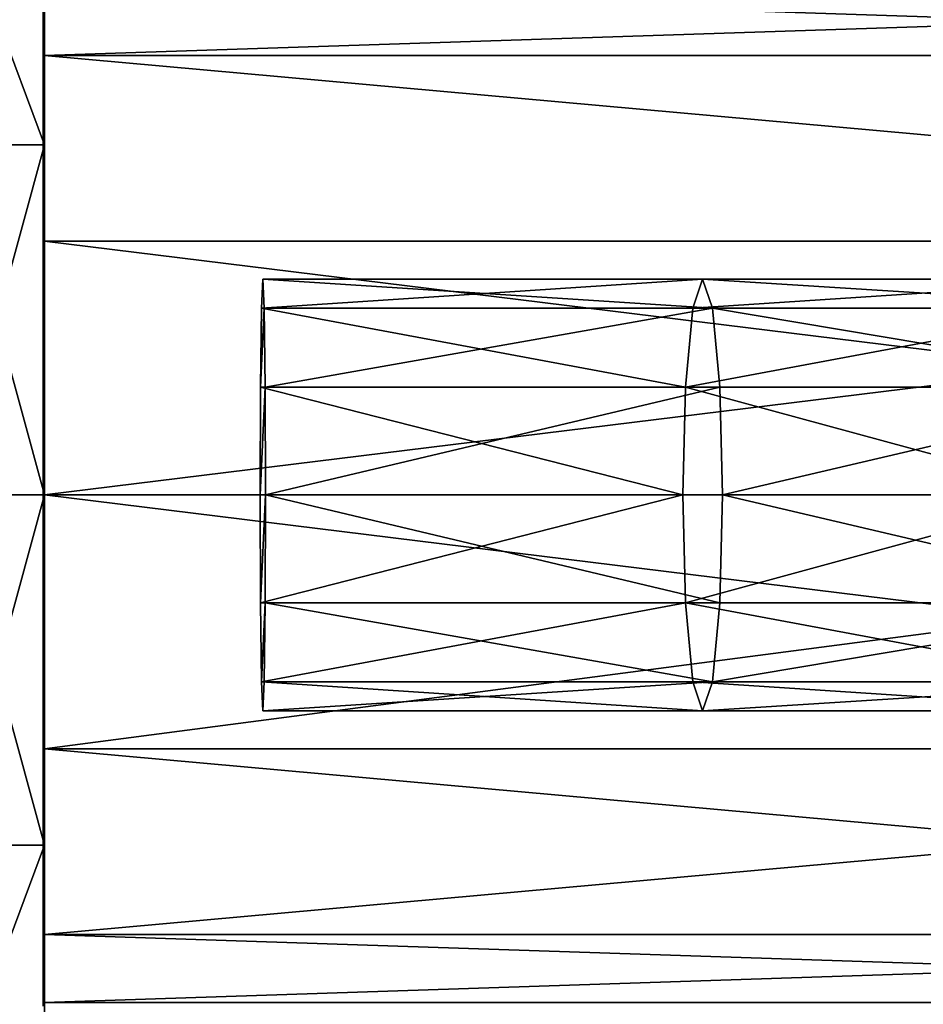
# Model space of a CAD drawing. Units: centimetres. Extents: x -265 to 260, y -164 to 164.
# Drawn here: x -102 to -99, y -2 to 2 of the extents above; entities that cross this region are included whole.
import ezdxf

# ---------------------------------------------------------------- set-up
doc = ezdxf.new("R2010")
doc.units = ezdxf.units.CM
doc.header["$LTSCALE"] = 2.54
doc.layers.get('0').update_dxf_attribs({"true_color": 0xff5454})
doc.layers.add('VP-EQ', color=7, linetype='Continuous', true_color=0x8a3492, plot=False)

# ---------------------------------------------------------------- blocks, each defined once
blk = doc.blocks.new('Grupuj_198')
at = {"color": 0}
for p, q in [((0.4, 4.3821, 0.3914), (0.4, 5.4514, 1.4607)), ((0.4, 5.4514, 4.3821), (0.4, 4.3821, 5.4514)), ((0.4, 4.3821, 0.3914), (0.4, 5.4514, 1.4607)), ((0.4, 5.4514, 4.3821), (0.4, 4.3821, 5.4514)), ((0.4, 4.3821, 0.3914), (0, 4.3821, 0.3914)), ((0.4, 4.3821, 0.3914), (0, 4.3821, 0.3914)), ((0.4, 4.3821, 5.4514), (0, 4.3821, 5.4514)), ((0.4, 4.3821, 5.4514), (0, 4.3821, 5.4514)), ((0.4, 2.9214), (0.4, 4.3821, 0.3914)), ((0.4, 4.3821, 5.4514), (0.4, 2.9214, 5.8428)), ((0.4, 4.3821, 5.4514), (0.4, 2.9214, 5.8428)), ((0.4, 2.9214), (0.4, 4.3821, 0.3914)), ((0.4, 2.9214), (0, 2.9214)), ((0.4, 2.9214), (0, 2.9214)), ((0.4, 2.9214, 5.8428), (0, 2.9214, 5.8428)), ((0.4, 2.9214, 5.8428), (0, 2.9214, 5.8428)), ((0.4, 1.4607, 0.3914), (0.4, 2.9214)), ((0.4, 2.9214, 5.8428), (0.4, 1.4607, 5.4514)), ((0.4, 1.4607, 0.3914), (0.4, 2.9214)), ((0.4, 2.9214, 5.8428), (0.4, 1.4607, 5.4514)), ((0.4, 1.4607, 0.3914), (0, 1.4607, 0.3914)), ((0.4, 1.4607, 0.3914), (0, 1.4607, 0.3914)), ((0.4, 1.4607, 5.4514), (0, 1.4607, 5.4514)), ((0.4, 1.4607, 5.4514), (0, 1.4607, 5.4514)), ((0.4, 0.3914, 1.4607), (0.4, 1.4607, 0.3914)), ((0.4, 1.4607, 5.4514), (0.4, 0.3914, 4.3821)), ((0.4, 0.3914, 1.4607), (0.4, 1.4607, 0.3914)), ((0.4, 1.4607, 5.4514), (0.4, 0.3914, 4.3821))]:
    blk.add_line(p, q, dxfattribs=at)
mesh = blk.add_polyface(dxfattribs=at)
corners = [(0.4, 0.3914, 1.4607), (0.4, 0.3914, 4.3821), (0.4, 0, 2.9214), (0.4, 1.4607, 0.3914), (0.4, 1.4607, 5.4514), (0.4, 2.9214), (0.4, 2.9214, 5.8428), (0.4, 4.3821, 0.3914), (0.4, 4.3821, 5.4514), (0.4, 5.4514, 1.4607), (0.4, 5.4514, 4.3821), (0.4, 5.8428, 2.9214)]
mesh.append_faces([[corners[k] for k in face] for face in [(0, 1, 2), (10, 9, 11)]], dxfattribs={"vtx0": -1, "color": 0})
mesh.append_faces([[corners[k] for k in face] for face in [(1, 3, 4), (4, 5, 6), (6, 7, 8), (8, 9, 10)]], dxfattribs={"vtx0": -1, "vtx1": -1, "color": 0})
mesh.append_faces([[corners[k] for k in face] for face in [(1, 0, 3), (4, 3, 5), (6, 5, 7), (8, 7, 9)]], dxfattribs={"vtx0": -1, "vtx2": -1, "color": 0})
mesh = blk.add_polyface(dxfattribs=at)
corners = [(0.4, 5.4514, 1.4607), (0, 4.3821, 0.3914), (0, 5.4514, 1.4607), (0.4, 4.3821, 0.3914)]
mesh.append_faces([[corners[k] for k in face] for face in [(0, 1, 2), (1, 0, 3)]], dxfattribs={"vtx0": -1, "color": 0})
mesh = blk.add_polyface(dxfattribs=at)
corners = [(0.4, 4.3821, 5.4514), (0, 5.4514, 4.3821), (0, 4.3821, 5.4514), (0.4, 5.4514, 4.3821)]
mesh.append_faces([[corners[k] for k in face] for face in [(0, 1, 2), (1, 0, 3)]], dxfattribs={"vtx0": -1, "color": 0})
mesh = blk.add_polyface(dxfattribs=at)
corners = [(0.4, 4.3821, 0.3914), (0, 2.9214), (0, 4.3821, 0.3914), (0.4, 2.9214)]
mesh.append_faces([[corners[k] for k in face] for face in [(0, 1, 2), (1, 0, 3)]], dxfattribs={"vtx0": -1, "color": 0})
mesh = blk.add_polyface(dxfattribs=at)
corners = [(0.4, 2.9214, 5.8428), (0, 4.3821, 5.4514), (0, 2.9214, 5.8428), (0.4, 4.3821, 5.4514)]
mesh.append_faces([[corners[k] for k in face] for face in [(0, 1, 2), (1, 0, 3)]], dxfattribs={"vtx0": -1, "color": 0})
mesh = blk.add_polyface(dxfattribs=at)
corners = [(0.4, 2.9214), (0, 1.4607, 0.3914), (0, 2.9214), (0.4, 1.4607, 0.3914)]
mesh.append_faces([[corners[k] for k in face] for face in [(0, 1, 2), (1, 0, 3)]], dxfattribs={"vtx0": -1, "color": 0})
mesh = blk.add_polyface(dxfattribs=at)
corners = [(0.4, 1.4607, 5.4514), (0, 2.9214, 5.8428), (0, 1.4607, 5.4514), (0.4, 2.9214, 5.8428)]
mesh.append_faces([[corners[k] for k in face] for face in [(0, 1, 2), (1, 0, 3)]], dxfattribs={"vtx0": -1, "color": 0})
mesh = blk.add_polyface(dxfattribs=at)
corners = [(0.4, 0.3914, 1.4607), (0, 1.4607, 0.3914), (0.4, 1.4607, 0.3914), (0, 0.3914, 1.4607)]
mesh.append_faces([[corners[k] for k in face] for face in [(0, 1, 2), (1, 0, 3)]], dxfattribs={"vtx0": -1, "color": 0})
mesh = blk.add_polyface(dxfattribs=at)
corners = [(0.4, 1.4607, 5.4514), (0, 0.3914, 4.3821), (0.4, 0.3914, 4.3821), (0, 1.4607, 5.4514)]
mesh.append_faces([[corners[k] for k in face] for face in [(0, 1, 2), (1, 0, 3)]], dxfattribs={"vtx0": -1, "color": 0})
blk = doc.blocks.new('Grupuj_197')
at = {"color": 0}
for p, q in [((0, 4.2339, 6.1004), (0, 3.9503, 7.1588)), ((0, 3.9503, 5.0419), (0, 4.2339, 6.1004)), ((0, 3.9503, 5.0419), (0, 4.2339, 6.1004)), ((0, 4.2339, 6.1004), (0, 3.9503, 7.1588)), ((0, 3.9503, 7.1588), (0, 3.1754, 7.9337)), ((0, 3.1754, 4.267), (0, 3.9503, 5.0419)), ((0, 3.1754, 4.267), (0, 3.9503, 5.0419)), ((0, 3.9503, 5.0419), (8.5908, 3.9503, 5.0419)), ((0, 3.9503, 5.0419), (8.5908, 3.9503, 5.0419)), ((0, 3.9503, 7.1588), (8.5908, 3.9503, 7.1588)), ((0, 3.9503, 7.1588), (8.5908, 3.9503, 7.1588)), ((0, 3.9503, 7.1588), (0, 3.1754, 7.9337)), ((0, 2.1169, 3.9834), (0, 3.1754, 4.267)), ((0, 3.1754, 4.267), (8.5908, 3.1754, 4.267)), ((0, 3.1754, 7.9337), (0, 2.1169, 8.2173)), ((0, 2.1169, 3.9834), (0, 3.1754, 4.267)), ((0, 3.1754, 7.9337), (8.5908, 3.1754, 7.9337)), ((0, 3.1754, 7.9337), (0, 2.1169, 8.2173)), ((0, 3.1754, 4.267), (8.5908, 3.1754, 4.267)), ((0, 3.1754, 7.9337), (8.5908, 3.1754, 7.9337)), ((0.9048, 2.8964, 4.4206), (0.9101, 3.0169, 4.8704)), ((0.9048, 2.8964, 4.4206), (0.9101, 3.0169, 4.8704)), ((0.9101, 3.0169, 4.8704), (0.9155, 2.8964, 5.3202)), ((2.7447, 3.0169, 4.8486), (0.9101, 3.0169, 4.8704)), ((0.9101, 3.0169, 4.8704), (0.9155, 2.8964, 5.3202)), ((2.7447, 3.0169, 4.8486), (0.9101, 3.0169, 4.8704)), ((2.7032, 2.8964, 4.3992), (2.7447, 3.0169, 4.8486)), ((2.7032, 2.8964, 4.3992), (2.7447, 3.0169, 4.8486)), ((2.7447, 3.0169, 4.8486), (2.7862, 2.8964, 5.2979)), ((4.5523, 3.0169, 4.5341), (2.7447, 3.0169, 4.8486)), ((2.7447, 3.0169, 4.8486), (2.7862, 2.8964, 5.2979)), ((4.5523, 3.0169, 4.5341), (2.7447, 3.0169, 4.8486)), ((0.9009, 2.5669, 4.0914), (0.9048, 2.8964, 4.4206)), ((0.9009, 2.5669, 4.0914), (0.9048, 2.8964, 4.4206)), ((2.7032, 2.8964, 4.3992), (0.9048, 2.8964, 4.4206)), ((2.7032, 2.8964, 4.3992), (0.9048, 2.8964, 4.4206)), ((0.9155, 2.8964, 5.3202), (0.9194, 2.5669, 5.6495)), ((2.7862, 2.8964, 5.2979), (0.9155, 2.8964, 5.3202)), ((2.7862, 2.8964, 5.2979), (0.9155, 2.8964, 5.3202)), ((0.9155, 2.8964, 5.3202), (0.9194, 2.5669, 5.6495)), ((2.6729, 2.5669, 4.0703), (2.7032, 2.8964, 4.3992)), ((2.6729, 2.5669, 4.0703), (2.7032, 2.8964, 4.3992)), ((4.4396, 2.8964, 4.0971), (2.7032, 2.8964, 4.3992)), ((4.4396, 2.8964, 4.0971), (2.7032, 2.8964, 4.3992)), ((4.665, 2.8964, 4.971), (2.7862, 2.8964, 5.2979)), ((4.665, 2.8964, 4.971), (2.7862, 2.8964, 5.2979)), ((2.7862, 2.8964, 5.2979), (2.8166, 2.5669, 5.6269)), ((2.7862, 2.8964, 5.2979), (2.8166, 2.5669, 5.6269)), ((0.8994, 2.1169, 3.9709), (0.9009, 2.5669, 4.0914)), ((0.8994, 2.1169, 3.9709), (0.9009, 2.5669, 4.0914)), ((2.6729, 2.5669, 4.0703), (0.9009, 2.5669, 4.0914)), ((2.6729, 2.5669, 4.0703), (0.9009, 2.5669, 4.0914)), ((0.9194, 2.5669, 5.6495), (0.9209, 2.1169, 5.77)), ((2.8166, 2.5669, 5.6269), (0.9194, 2.5669, 5.6495)), ((0.9194, 2.5669, 5.6495), (0.9209, 2.1169, 5.77)), ((2.8166, 2.5669, 5.6269), (0.9194, 2.5669, 5.6495)), ((2.6617, 2.1169, 3.9499), (2.6729, 2.5669, 4.0703)), ((2.6617, 2.1169, 3.9499), (2.6729, 2.5669, 4.0703)), ((4.3571, 2.5669, 3.7772), (2.6729, 2.5669, 4.0703)), ((4.3571, 2.5669, 3.7772), (2.6729, 2.5669, 4.0703)), ((4.7475, 2.5669, 5.2909), (2.8166, 2.5669, 5.6269)), ((2.8166, 2.5669, 5.6269), (2.8277, 2.1169, 5.7473)), ((4.7475, 2.5669, 5.2909), (2.8166, 2.5669, 5.6269)), ((2.8166, 2.5669, 5.6269), (2.8277, 2.1169, 5.7473)), ((0, 2.1169, 3.9834), (8.0972, 2.1169, 3.9834)), ((0, 1.0585, 4.267), (0, 2.1169, 3.9834)), ((0, 2.1169, 3.9834), (8.0972, 2.1169, 3.9834)), ((8.5908, 2.1169, 8.2173), (0, 2.1169, 8.2173)), ((0, 2.1169, 8.2173), (0, 1.0585, 7.9337)), ((0, 1.0585, 4.267), (0, 2.1169, 3.9834)), ((0, 2.1169, 8.2173), (0, 1.0585, 7.9337)), ((8.5908, 2.1169, 8.2173), (0, 2.1169, 8.2173)), ((0.9009, 1.6669, 4.0914), (0.8994, 2.1169, 3.9709)), ((2.6617, 2.1169, 3.9499), (0.8994, 2.1169, 3.9709)), ((0.9009, 1.6669, 4.0914), (0.8994, 2.1169, 3.9709)), ((2.6617, 2.1169, 3.9499), (0.8994, 2.1169, 3.9709)), ((0.9209, 2.1169, 5.77), (0.9194, 1.6669, 5.6495)), ((0.9209, 2.1169, 5.77), (0.9194, 1.6669, 5.6495)), ((0.9209, 2.1169, 5.77), (2.8277, 2.1169, 5.7473)), ((0.9209, 2.1169, 5.77), (2.8277, 2.1169, 5.7473)), ((2.6729, 1.6669, 4.0703), (2.6617, 2.1169, 3.9499)), ((2.6729, 1.6669, 4.0703), (2.6617, 2.1169, 3.9499)), ((4.3269, 2.1169, 3.6601), (2.6617, 2.1169, 3.9499)), ((4.3269, 2.1169, 3.6601), (2.6617, 2.1169, 3.9499)), ((2.8277, 2.1169, 5.7473), (2.8166, 1.6669, 5.6269)), ((2.8277, 2.1169, 5.7473), (2.8166, 1.6669, 5.6269)), ((2.8277, 2.1169, 5.7473), (4.7777, 2.1169, 5.408)), ((2.8277, 2.1169, 5.7473), (4.7777, 2.1169, 5.408)), ((0.9048, 1.3375, 4.4206), (0.9009, 1.6669, 4.0914)), ((2.6729, 1.6669, 4.0703), (0.9009, 1.6669, 4.0914)), ((2.6729, 1.6669, 4.0703), (0.9009, 1.6669, 4.0914)), ((0.9048, 1.3375, 4.4206), (0.9009, 1.6669, 4.0914)), ((0.9194, 1.6669, 5.6495), (0.9155, 1.3375, 5.3202)), ((0.9194, 1.6669, 5.6495), (0.9155, 1.3375, 5.3202)), ((2.8166, 1.6669, 5.6269), (0.9194, 1.6669, 5.6495)), ((2.8166, 1.6669, 5.6269), (0.9194, 1.6669, 5.6495)), ((2.7032, 1.3375, 4.3992), (2.6729, 1.6669, 4.0703)), ((2.7032, 1.3375, 4.3992), (2.6729, 1.6669, 4.0703)), ((4.3571, 1.6669, 3.7772), (2.6729, 1.6669, 4.0703)), ((4.3571, 1.6669, 3.7772), (2.6729, 1.6669, 4.0703)), ((2.8166, 1.6669, 5.6269), (2.7862, 1.3375, 5.2979)), ((2.8166, 1.6669, 5.6269), (2.7862, 1.3375, 5.2979)), ((4.7475, 1.6669, 5.2909), (2.8166, 1.6669, 5.6269)), ((4.7475, 1.6669, 5.2909), (2.8166, 1.6669, 5.6269)), ((2.7032, 1.3375, 4.3992), (0.9048, 1.3375, 4.4206)), ((0.9101, 1.2169, 4.8704), (0.9048, 1.3375, 4.4206)), ((0.9101, 1.2169, 4.8704), (0.9048, 1.3375, 4.4206)), ((2.7032, 1.3375, 4.3992), (0.9048, 1.3375, 4.4206)), ((0.9155, 1.3375, 5.3202), (0.9101, 1.2169, 4.8704)), ((0.9155, 1.3375, 5.3202), (0.9101, 1.2169, 4.8704)), ((2.7862, 1.3375, 5.2979), (0.9155, 1.3375, 5.3202)), ((2.7862, 1.3375, 5.2979), (0.9155, 1.3375, 5.3202)), ((2.7447, 1.2169, 4.8486), (2.7032, 1.3375, 4.3992)), ((4.4396, 1.3375, 4.0971), (2.7032, 1.3375, 4.3992)), ((2.7447, 1.2169, 4.8486), (2.7032, 1.3375, 4.3992)), ((4.4396, 1.3375, 4.0971), (2.7032, 1.3375, 4.3992)), ((2.7862, 1.3375, 5.2979), (2.7447, 1.2169, 4.8486)), ((2.7862, 1.3375, 5.2979), (2.7447, 1.2169, 4.8486)), ((4.665, 1.3375, 4.971), (2.7862, 1.3375, 5.2979)), ((4.665, 1.3375, 4.971), (2.7862, 1.3375, 5.2979)), ((2.7447, 1.2169, 4.8486), (0.9101, 1.2169, 4.8704)), ((2.7447, 1.2169, 4.8486), (0.9101, 1.2169, 4.8704)), ((4.5523, 1.2169, 4.5341), (2.7447, 1.2169, 4.8486)), ((4.5523, 1.2169, 4.5341), (2.7447, 1.2169, 4.8486)), ((0, 1.0585, 4.267), (8.5908, 1.0585, 4.267)), ((0, 1.0585, 7.9337), (8.5908, 1.0585, 7.9337)), ((0, 1.0585, 7.9337), (8.5908, 1.0585, 7.9337)), ((0, 1.0585, 7.9337), (0, 0.2836, 7.1588)), ((0, 0.2836, 5.0419), (0, 1.0585, 4.267)), ((0, 1.0585, 7.9337), (0, 0.2836, 7.1588)), ((0, 0.2836, 5.0419), (0, 1.0585, 4.267)), ((0, 1.0585, 4.267), (8.5908, 1.0585, 4.267)), ((0, 0.2836, 7.1588), (8.5908, 0.2836, 7.1588)), ((0, 0, 6.1004), (0, 0.2836, 5.0419)), ((0, 0.2836, 7.1588), (0, 0, 6.1004)), ((0, 0.2836, 7.1588), (8.5908, 0.2836, 7.1588)), ((0, 0.2836, 7.1588), (0, 0, 6.1004)), ((0, 0, 6.1004), (0, 0.2836, 5.0419)), ((0, 0.2836, 5.0419), (8.5908, 0.2836, 5.0419)), ((0, 0.2836, 5.0419), (8.5908, 0.2836, 5.0419)), ((0, 0, 6.1004), (8.5908, 0, 6.1004)), ((0, 0, 6.1004), (8.5908, 0, 6.1004))]:
    blk.add_line(p, q, dxfattribs=at)
mesh = blk.add_polyface(dxfattribs=at)
corners = [(0, 0.2836, 7.1588), (0, 0.2836, 5.0419), (0, 0, 6.1004), (0, 1.0585, 7.9337), (0, 1.0585, 4.267), (0, 2.1169, 8.2173), (0, 2.1169, 3.9834), (0, 3.1754, 7.9337), (0, 3.1754, 4.267), (0, 3.9503, 7.1588), (0, 3.9503, 5.0419), (0, 4.2339, 6.1004)]
mesh.append_faces([[corners[k] for k in face] for face in [(0, 1, 2), (10, 9, 11)]], dxfattribs={"vtx0": -1, "color": 0})
mesh.append_faces([[corners[k] for k in face] for face in [(1, 3, 4), (4, 5, 6), (6, 7, 8), (8, 9, 10)]], dxfattribs={"vtx0": -1, "vtx1": -1, "color": 0})
mesh.append_faces([[corners[k] for k in face] for face in [(1, 0, 3), (4, 3, 5), (6, 5, 7), (8, 7, 9)]], dxfattribs={"vtx0": -1, "vtx2": -1, "color": 0})
mesh = blk.add_polyface(dxfattribs=at)
corners = [(0, 4.2339, 6.1004), (8.5908, 3.9503, 5.0419), (0, 3.9503, 5.0419), (8.5908, 4.2339, 6.1004)]
mesh.append_faces([[corners[k] for k in face] for face in [(0, 1, 2), (1, 0, 3)]], dxfattribs={"vtx0": -1, "color": 0})
mesh = blk.add_polyface(dxfattribs=at)
corners = [(0, 3.9503, 7.1588), (8.5908, 4.2339, 6.1004), (0, 4.2339, 6.1004), (8.5908, 3.9503, 7.1588)]
mesh.append_faces([[corners[k] for k in face] for face in [(0, 1, 2), (1, 0, 3)]], dxfattribs={"vtx0": -1, "color": 0})
mesh = blk.add_polyface(dxfattribs=at)
corners = [(0, 3.9503, 5.0419), (8.5908, 3.1754, 4.267), (0, 3.1754, 4.267), (8.5908, 3.9503, 5.0419)]
mesh.append_faces([[corners[k] for k in face] for face in [(0, 1, 2), (1, 0, 3)]], dxfattribs={"vtx0": -1, "color": 0})
mesh = blk.add_polyface(dxfattribs=at)
corners = [(8.5908, 3.1754, 7.9337), (0, 3.9503, 7.1588), (0, 3.1754, 7.9337), (8.5908, 3.9503, 7.1588)]
mesh.append_faces([[corners[k] for k in face] for face in [(0, 1, 2), (1, 0, 3)]], dxfattribs={"vtx0": -1, "color": 0})
mesh = blk.add_polyface(dxfattribs=at)
corners = [(8.5908, 3.1754, 4.267), (0, 2.1169, 3.9834), (0, 3.1754, 4.267), (8.0972, 2.1169, 3.9834), (8.5908, 2.1169, 3.9834)]
mesh.append_faces([[corners[k] for k in face] for face in [(0, 1, 2), (3, 0, 4)]], dxfattribs={"vtx0": -1, "color": 0})
mesh.append_faces([[corners[k] for k in face] for face in [(1, 0, 3)]], dxfattribs={"vtx0": -1, "vtx1": -1, "color": 0})
mesh = blk.add_polyface(dxfattribs=at)
corners = [(8.5908, 2.1169, 8.2173), (0, 3.1754, 7.9337), (0, 2.1169, 8.2173), (8.5908, 3.1754, 7.9337)]
mesh.append_faces([[corners[k] for k in face] for face in [(0, 1, 2), (1, 0, 3)]], dxfattribs={"vtx0": -1, "color": 0})
mesh = blk.add_polyface(dxfattribs=at)
corners = [(0.9155, 1.3375, 5.3202), (0.9048, 1.3375, 4.4206), (0.9101, 1.2169, 4.8704), (0.9194, 1.6669, 5.6495), (0.9009, 1.6669, 4.0914), (0.9209, 2.1169, 5.77), (0.8994, 2.1169, 3.9709), (0.9194, 2.5669, 5.6495), (0.9009, 2.5669, 4.0914), (0.9155, 2.8964, 5.3202), (0.9048, 2.8964, 4.4206), (0.9101, 3.0169, 4.8704)]
mesh.append_faces([[corners[k] for k in face] for face in [(0, 1, 2), (10, 9, 11)]], dxfattribs={"vtx0": -1, "color": 0})
mesh.append_faces([[corners[k] for k in face] for face in [(1, 3, 4), (4, 5, 6), (6, 7, 8), (8, 9, 10)]], dxfattribs={"vtx0": -1, "vtx1": -1, "color": 0})
mesh.append_faces([[corners[k] for k in face] for face in [(1, 0, 3), (4, 3, 5), (6, 5, 7), (8, 7, 9)]], dxfattribs={"vtx0": -1, "vtx2": -1, "color": 0})
mesh = blk.add_polyface(dxfattribs=at)
corners = [(0.9048, 2.8964, 4.4206), (2.7447, 3.0169, 4.8486), (2.7032, 2.8964, 4.3992), (0.9101, 3.0169, 4.8704)]
mesh.append_faces([[corners[k] for k in face] for face in [(0, 1, 2), (1, 0, 3)]], dxfattribs={"vtx0": -1, "color": 0})
mesh = blk.add_polyface(dxfattribs=at)
corners = [(0.9101, 3.0169, 4.8704), (2.7862, 2.8964, 5.2979), (2.7447, 3.0169, 4.8486), (0.9155, 2.8964, 5.3202)]
mesh.append_faces([[corners[k] for k in face] for face in [(0, 1, 2), (1, 0, 3)]], dxfattribs={"vtx0": -1, "color": 0})
mesh = blk.add_polyface(dxfattribs=at)
corners = [(2.7032, 2.8964, 4.3992), (4.5523, 3.0169, 4.5341), (4.4396, 2.8964, 4.0971), (2.7447, 3.0169, 4.8486)]
mesh.append_faces([[corners[k] for k in face] for face in [(0, 1, 2), (1, 0, 3)]], dxfattribs={"vtx0": -1, "color": 0})
mesh = blk.add_polyface(dxfattribs=at)
corners = [(2.7447, 3.0169, 4.8486), (4.665, 2.8964, 4.971), (4.5523, 3.0169, 4.5341), (2.7862, 2.8964, 5.2979)]
mesh.append_faces([[corners[k] for k in face] for face in [(0, 1, 2), (1, 0, 3)]], dxfattribs={"vtx0": -1, "color": 0})
mesh = blk.add_polyface(dxfattribs=at)
corners = [(0.9048, 2.8964, 4.4206), (2.6729, 2.5669, 4.0703), (0.9009, 2.5669, 4.0914), (2.7032, 2.8964, 4.3992)]
mesh.append_faces([[corners[k] for k in face] for face in [(0, 1, 2), (1, 0, 3)]], dxfattribs={"vtx0": -1, "color": 0})
mesh = blk.add_polyface(dxfattribs=at)
corners = [(0.9194, 2.5669, 5.6495), (2.7862, 2.8964, 5.2979), (0.9155, 2.8964, 5.3202), (2.8166, 2.5669, 5.6269)]
mesh.append_faces([[corners[k] for k in face] for face in [(0, 1, 2), (1, 0, 3)]], dxfattribs={"vtx0": -1, "color": 0})
mesh = blk.add_polyface(dxfattribs=at)
corners = [(2.6729, 2.5669, 4.0703), (4.4396, 2.8964, 4.0971), (4.3571, 2.5669, 3.7772), (2.7032, 2.8964, 4.3992)]
mesh.append_faces([[corners[k] for k in face] for face in [(0, 1, 2), (1, 0, 3)]], dxfattribs={"vtx0": -1, "color": 0})
mesh = blk.add_polyface(dxfattribs=at)
corners = [(2.7862, 2.8964, 5.2979), (4.7475, 2.5669, 5.2909), (4.665, 2.8964, 4.971), (2.8166, 2.5669, 5.6269)]
mesh.append_faces([[corners[k] for k in face] for face in [(0, 1, 2), (1, 0, 3)]], dxfattribs={"vtx0": -1, "color": 0})
mesh = blk.add_polyface(dxfattribs=at)
corners = [(0.9009, 2.5669, 4.0914), (2.6617, 2.1169, 3.9499), (0.8994, 2.1169, 3.9709), (2.6729, 2.5669, 4.0703)]
mesh.append_faces([[corners[k] for k in face] for face in [(0, 1, 2), (1, 0, 3)]], dxfattribs={"vtx0": -1, "color": 0})
mesh = blk.add_polyface(dxfattribs=at)
corners = [(0.9209, 2.1169, 5.77), (2.8166, 2.5669, 5.6269), (0.9194, 2.5669, 5.6495), (2.8277, 2.1169, 5.7473)]
mesh.append_faces([[corners[k] for k in face] for face in [(0, 1, 2), (1, 0, 3)]], dxfattribs={"vtx0": -1, "color": 0})
mesh = blk.add_polyface(dxfattribs=at)
corners = [(2.6729, 2.5669, 4.0703), (4.3269, 2.1169, 3.6601), (2.6617, 2.1169, 3.9499), (4.3571, 2.5669, 3.7772)]
mesh.append_faces([[corners[k] for k in face] for face in [(0, 1, 2), (1, 0, 3)]], dxfattribs={"vtx0": -1, "color": 0})
mesh = blk.add_polyface(dxfattribs=at)
corners = [(2.8277, 2.1169, 5.7473), (4.7475, 2.5669, 5.2909), (2.8166, 2.5669, 5.6269), (4.7777, 2.1169, 5.408)]
mesh.append_faces([[corners[k] for k in face] for face in [(0, 1, 2), (1, 0, 3)]], dxfattribs={"vtx0": -1, "color": 0})
mesh = blk.add_polyface(dxfattribs=at)
corners = [(8.0972, 2.1169, 3.9834), (0, 1.0585, 4.267), (0, 2.1169, 3.9834), (8.5908, 1.0585, 4.267), (8.5908, 2.1169, 3.9834)]
mesh.append_faces([[corners[k] for k in face] for face in [(0, 1, 2), (3, 0, 4)]], dxfattribs={"vtx0": -1, "color": 0})
mesh.append_faces([[corners[k] for k in face] for face in [(1, 0, 3)]], dxfattribs={"vtx0": -1, "vtx1": -1, "color": 0})
mesh = blk.add_polyface(dxfattribs=at)
corners = [(8.5908, 1.0585, 7.9337), (0, 2.1169, 8.2173), (0, 1.0585, 7.9337), (8.5908, 2.1169, 8.2173)]
mesh.append_faces([[corners[k] for k in face] for face in [(0, 1, 2), (1, 0, 3)]], dxfattribs={"vtx0": -1, "color": 0})
mesh = blk.add_polyface(dxfattribs=at)
corners = [(2.6617, 2.1169, 3.9499), (0.9009, 1.6669, 4.0914), (0.8994, 2.1169, 3.9709), (2.6729, 1.6669, 4.0703)]
mesh.append_faces([[corners[k] for k in face] for face in [(0, 1, 2), (1, 0, 3)]], dxfattribs={"vtx0": -1, "color": 0})
mesh = blk.add_polyface(dxfattribs=at)
corners = [(2.8166, 1.6669, 5.6269), (0.9209, 2.1169, 5.77), (0.9194, 1.6669, 5.6495), (2.8277, 2.1169, 5.7473)]
mesh.append_faces([[corners[k] for k in face] for face in [(0, 1, 2), (1, 0, 3)]], dxfattribs={"vtx0": -1, "color": 0})
mesh = blk.add_polyface(dxfattribs=at)
corners = [(4.3269, 2.1169, 3.6601), (2.6729, 1.6669, 4.0703), (2.6617, 2.1169, 3.9499), (4.3571, 1.6669, 3.7772)]
mesh.append_faces([[corners[k] for k in face] for face in [(0, 1, 2), (1, 0, 3)]], dxfattribs={"vtx0": -1, "color": 0})
mesh = blk.add_polyface(dxfattribs=at)
corners = [(4.7475, 1.6669, 5.2909), (2.8277, 2.1169, 5.7473), (2.8166, 1.6669, 5.6269), (4.7777, 2.1169, 5.408)]
mesh.append_faces([[corners[k] for k in face] for face in [(0, 1, 2), (1, 0, 3)]], dxfattribs={"vtx0": -1, "color": 0})
mesh = blk.add_polyface(dxfattribs=at)
corners = [(2.6729, 1.6669, 4.0703), (0.9048, 1.3375, 4.4206), (0.9009, 1.6669, 4.0914), (2.7032, 1.3375, 4.3992)]
mesh.append_faces([[corners[k] for k in face] for face in [(0, 1, 2), (1, 0, 3)]], dxfattribs={"vtx0": -1, "color": 0})
mesh = blk.add_polyface(dxfattribs=at)
corners = [(2.7862, 1.3375, 5.2979), (0.9194, 1.6669, 5.6495), (0.9155, 1.3375, 5.3202), (2.8166, 1.6669, 5.6269)]
mesh.append_faces([[corners[k] for k in face] for face in [(0, 1, 2), (1, 0, 3)]], dxfattribs={"vtx0": -1, "color": 0})
mesh = blk.add_polyface(dxfattribs=at)
corners = [(4.4396, 1.3375, 4.0971), (2.6729, 1.6669, 4.0703), (4.3571, 1.6669, 3.7772), (2.7032, 1.3375, 4.3992)]
mesh.append_faces([[corners[k] for k in face] for face in [(0, 1, 2), (1, 0, 3)]], dxfattribs={"vtx0": -1, "color": 0})
mesh = blk.add_polyface(dxfattribs=at)
corners = [(4.7475, 1.6669, 5.2909), (2.7862, 1.3375, 5.2979), (4.665, 1.3375, 4.971), (2.8166, 1.6669, 5.6269)]
mesh.append_faces([[corners[k] for k in face] for face in [(0, 1, 2), (1, 0, 3)]], dxfattribs={"vtx0": -1, "color": 0})
mesh = blk.add_polyface(dxfattribs=at)
corners = [(2.7447, 1.2169, 4.8486), (0.9048, 1.3375, 4.4206), (2.7032, 1.3375, 4.3992), (0.9101, 1.2169, 4.8704)]
mesh.append_faces([[corners[k] for k in face] for face in [(0, 1, 2), (1, 0, 3)]], dxfattribs={"vtx0": -1, "color": 0})
mesh = blk.add_polyface(dxfattribs=at)
corners = [(2.7862, 1.3375, 5.2979), (0.9101, 1.2169, 4.8704), (2.7447, 1.2169, 4.8486), (0.9155, 1.3375, 5.3202)]
mesh.append_faces([[corners[k] for k in face] for face in [(0, 1, 2), (1, 0, 3)]], dxfattribs={"vtx0": -1, "color": 0})
mesh = blk.add_polyface(dxfattribs=at)
corners = [(4.5523, 1.2169, 4.5341), (2.7032, 1.3375, 4.3992), (4.4396, 1.3375, 4.0971), (2.7447, 1.2169, 4.8486)]
mesh.append_faces([[corners[k] for k in face] for face in [(0, 1, 2), (1, 0, 3)]], dxfattribs={"vtx0": -1, "color": 0})
mesh = blk.add_polyface(dxfattribs=at)
corners = [(4.665, 1.3375, 4.971), (2.7447, 1.2169, 4.8486), (4.5523, 1.2169, 4.5341), (2.7862, 1.3375, 5.2979)]
mesh.append_faces([[corners[k] for k in face] for face in [(0, 1, 2), (1, 0, 3)]], dxfattribs={"vtx0": -1, "color": 0})
mesh = blk.add_polyface(dxfattribs=at)
corners = [(8.5908, 0.2836, 7.1588), (0, 1.0585, 7.9337), (0, 0.2836, 7.1588), (8.5908, 1.0585, 7.9337)]
mesh.append_faces([[corners[k] for k in face] for face in [(0, 1, 2), (1, 0, 3)]], dxfattribs={"vtx0": -1, "color": 0})
mesh = blk.add_polyface(dxfattribs=at)
corners = [(8.5908, 1.0585, 4.267), (0, 0.2836, 5.0419), (0, 1.0585, 4.267), (8.5908, 0.2836, 5.0419)]
mesh.append_faces([[corners[k] for k in face] for face in [(0, 1, 2), (1, 0, 3)]], dxfattribs={"vtx0": -1, "color": 0})
mesh = blk.add_polyface(dxfattribs=at)
corners = [(8.5908, 0.2836, 7.1588), (0, 0, 6.1004), (8.5908, 0, 6.1004), (0, 0.2836, 7.1588)]
mesh.append_faces([[corners[k] for k in face] for face in [(0, 1, 2), (1, 0, 3)]], dxfattribs={"vtx0": -1, "color": 0})
mesh = blk.add_polyface(dxfattribs=at)
corners = [(8.5908, 0, 6.1004), (0, 0.2836, 5.0419), (8.5908, 0.2836, 5.0419), (0, 0, 6.1004)]
mesh.append_faces([[corners[k] for k in face] for face in [(0, 1, 2), (1, 0, 3)]], dxfattribs={"vtx0": -1, "color": 0})
blk = doc.blocks.new('Grupuj_72')
at = {"color": 253, "true_color": 0xa8a8a8}
for name, p in [('Grupuj_198', (0, 0, 3.179)), ('Grupuj_197', (0.4, 0.8044))]:
    blk.add_blockref(name, p, dxfattribs=at)
blk = doc.blocks.new('Komponent_4')
at = {"color": 0, "rotation": 270}
blk.add_blockref('Grupuj_72', (2.6502, 12.8, 90.6616), dxfattribs=at)
blk = doc.blocks.new('Grupuj_31')
at = {"color": 0, "rotation": 90.00000000000001}
blk.add_blockref('Komponent_4', (23, 8.8608, 0), dxfattribs=at)
blk = doc.blocks.new('RB2850')
at = {"layer": 'VP-EQ', "color": 0}
blk.add_line((5637.7397, -2980.6614), (5637.7397, -2984.8953), dxfattribs=at)
blk = doc.blocks.new('WP2850')
at = {"layer": 'VP-EQ', "color": 0}
blk.add_blockref('RB2850', (0, 0), dxfattribs=at)

msp = doc.modelspace()

# ---------------------------------------------------------------- block references
at = {"color": 0}
msp.add_blockref('Grupuj_31', (-112.9409, -14.3084), dxfattribs=at)
at = {"layer": 'VP-EQ', "color": 0}
msp.add_blockref('WP2850', (-5740.0883, 2982.8872), dxfattribs=at)

doc.saveas('drawing.dxf')
